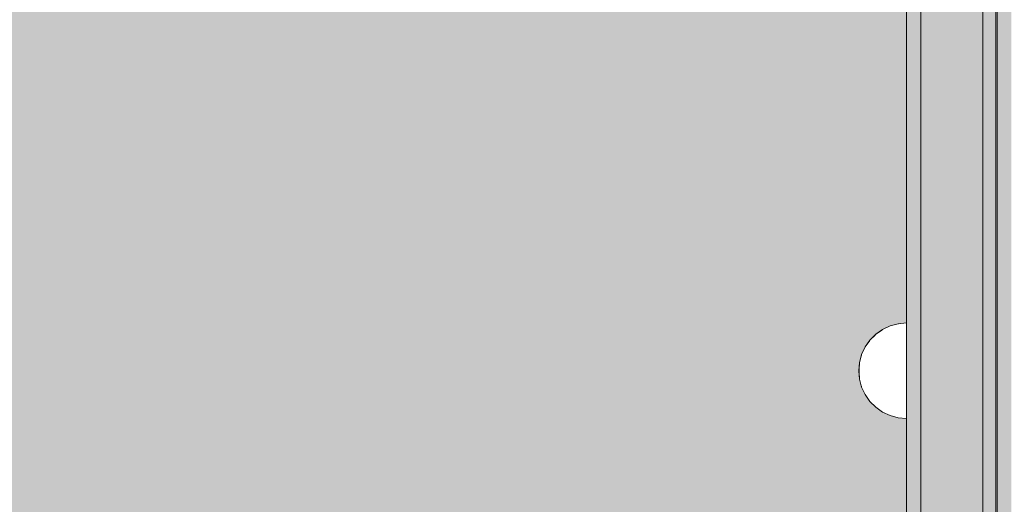
# Model space of a CAD drawing. Units: millimetres. Extents: x 71389 to 85445, y -5077 to 12415.
# Drawn here: x 77329 to 77535, y 4373 to 4474 of the extents above; entities that cross this region are included whole.
import ezdxf

# ---------------------------------------------------------------- set-up
doc = ezdxf.new("R2010")
doc.units = ezdxf.units.MM
doc.header["$MEASUREMENT"] = 0
doc.set_wipeout_variables(frame=1)
doc.linetypes.add('Wipeout_Contour', pattern=[1000, 0, -1000])
doc.layers.add('0_Pen_No__123', color=3, linetype='Continuous', lineweight=5)
doc.layers.add('0_Pen_No__129', color=9, linetype='Continuous', lineweight=5)
for name, color, linetype, lineweight, true_color in [('0_Pen_No__2', 7, 'Continuous', 5, 0x747474), ('0_Pen_No__4', 7, 'Continuous', 5, 0x783c00), ('0_Pen_No__51', 7, 'Continuous', 5, 0x005200), ('0_Pen_No__92', 7, 'Continuous', 5, 0xeeeeee)]:
    doc.layers.add(name, color=color, linetype=linetype, lineweight=lineweight, true_color=true_color)

# ---------------------------------------------------------------- blocks, each defined once
blk = doc.blocks.new('00SL120_nerza')
at = {"layer": '0_Pen_No__129', "linetype": 'Continuous'}
blk.add_hatch(color=256, dxfattribs=at).paths.add_polyline_path([(935.69, 0), (935.69, 534), (-935.69, 534), (-935.69, 0)])
for p, q in [((735.83, 0), (784.54, 0)), ((784.54, 0), (836.44, 0)), ((836.44, 0), (889.97, 0))]:
    blk.add_line(p, q, dxfattribs=at)
blk = doc.blocks.new('00SL120_sans')
at = {"layer": '0_Pen_No__92', "linetype": 'Continuous'}
blk.add_hatch(color=256, dxfattribs=at).paths.add_polyline_path([(957.91, 0), (957.91, 13), (-957.91, 13), (-957.91, 0)])
for p, q in [((718.54, 13), (779.17, 13)), ((779.17, 13), (840.84, 13)), ((718.54, 0), (779.17, 0)), ((779.17, 0), (840.84, 0))]:
    blk.add_line(p, q, dxfattribs=at)
blk = doc.blocks.new('00SL120_sans_2')
at = {"layer": '0_Pen_No__51', "linetype": 'Continuous'}
blk.add_hatch(color=256, dxfattribs=at).paths.add_polyline_path([(957.91, 0), (957.91, 3), (-957.91, 3), (-957.91, 0)])
for p, q in [((718.54, 3), (779.17, 3)), ((779.17, 3), (840.84, 3)), ((718.54, 0), (779.17, 0)), ((779.17, 0), (840.84, 0))]:
    blk.add_line(p, q, dxfattribs=at)
blk = doc.blocks.new('00SL120_sans2dek')
at = {"layer": '0_Pen_No__2', "linetype": 'Continuous'}
for p, q in [((117.09, 3), (149.97, 3)), ((149.97, 3), (215.25, 3)), ((215.25, 3), (278.51, 3)), ((117.09, 0), (149.97, 0)), ((149.97, 0), (215.25, 0)), ((215.25, 0), (278.51, 0))]:
    blk.add_line(p, q, dxfattribs=at)
blk = doc.blocks.new('Semisphere 12')
at = {"color": 254, "linetype": 'Wipeout_Contour', "lineweight": 0, "ltscale": 30.223318}
blk.add_wipeout([(-9.85, 0), (-10, 0), (-9.85, -0.3)], dxfattribs=at)
at = {"color": 254, "linetype": 'Wipeout_Contour', "lineweight": 0, "ltscale": 30.222232}
blk.add_wipeout([(-9.85, 0.3), (-10, 0), (-9.85, 0)], dxfattribs=at)
at = {"color": 254, "linetype": 'Wipeout_Contour', "lineweight": 0, "ltscale": 30.227626}
blk.add_wipeout([(-9.85, 0.59), (-10, 0), (-9.85, 0.3)], dxfattribs=at)
at = {"color": 254, "linetype": 'Wipeout_Contour', "lineweight": 0, "ltscale": 30.262677}
blk.add_wipeout([(-9.85, 0.87), (-10, 0), (-9.85, 0.59)], dxfattribs=at)
at = {"color": 254, "linetype": 'Wipeout_Contour', "lineweight": 0, "ltscale": 30.310181}
blk.add_wipeout([(-9.85, 1.12), (-10, 0), (-9.85, 0.87)], dxfattribs=at)
at = {"color": 254, "linetype": 'Wipeout_Contour', "lineweight": 0, "ltscale": 30.363874}
blk.add_wipeout([(-9.85, 1.33), (-10, 0), (-9.85, 1.12)], dxfattribs=at)
at = {"color": 254, "linetype": 'Wipeout_Contour', "lineweight": 0, "ltscale": 30.417544}
blk.add_wipeout([(-9.85, 1.5), (-10, 0), (-9.85, 1.33)], dxfattribs=at)
at = {"color": 254, "linetype": 'Wipeout_Contour', "lineweight": 0, "ltscale": 30.465107}
blk.add_wipeout([(-9.85, 1.63), (-10, 0), (-9.85, 1.5)], dxfattribs=at)
at = {"color": 254, "linetype": 'Wipeout_Contour', "lineweight": 0, "ltscale": 30.501267}
blk.add_wipeout([(-9.85, 1.71), (-10, 0), (-9.85, 1.63)], dxfattribs=at)
at = {"color": 254, "linetype": 'Wipeout_Contour', "lineweight": 0, "ltscale": 30.522143}
blk.add_wipeout([(-9.85, 1.74), (-10, 0), (-9.85, 1.71)], dxfattribs=at)
at = {"color": 254, "linetype": 'Wipeout_Contour', "lineweight": 0, "ltscale": 30.521774}
blk.add_wipeout([(-9.85, -1.71), (-10, 0), (-9.85, -1.74)], dxfattribs=at)
at = {"color": 254, "linetype": 'Wipeout_Contour', "lineweight": 0, "ltscale": 30.500221}
blk.add_wipeout([(-9.85, -1.63), (-10, 0), (-9.85, -1.71)], dxfattribs=at)
at = {"color": 254, "linetype": 'Wipeout_Contour', "lineweight": 0, "ltscale": 30.463554}
blk.add_wipeout([(-9.85, -1.5), (-10, 0), (-9.85, -1.63)], dxfattribs=at)
at = {"color": 254, "linetype": 'Wipeout_Contour', "lineweight": 0, "ltscale": 30.41574}
blk.add_wipeout([(-9.85, -1.33), (-10, 0), (-9.85, -1.5)], dxfattribs=at)
at = {"color": 254, "linetype": 'Wipeout_Contour', "lineweight": 0, "ltscale": 30.36212}
blk.add_wipeout([(-9.85, -1.12), (-10, 0), (-9.85, -1.33)], dxfattribs=at)
at = {"color": 254, "linetype": 'Wipeout_Contour', "lineweight": 0, "ltscale": 30.308781}
blk.add_wipeout([(-9.85, -0.87), (-10, 0), (-9.85, -1.12)], dxfattribs=at)
at = {"color": 254, "linetype": 'Wipeout_Contour', "lineweight": 0, "ltscale": 30.26189}
blk.add_wipeout([(-9.85, -0.59), (-10, 0), (-9.85, -0.87)], dxfattribs=at)
at = {"color": 254, "linetype": 'Wipeout_Contour', "lineweight": 0, "ltscale": 30.227634}
blk.add_wipeout([(-9.85, -0.3), (-10, 0), (-9.85, -0.59)], dxfattribs=at)
at = {"color": 254, "linetype": 'Wipeout_Contour', "lineweight": 0, "ltscale": 39.996807}
blk.add_wipeout([(-9.4, -3.37), (-9.85, -1.71), (-9.85, -1.74), (-9.4, -3.42)], dxfattribs=at)
at = {"color": 254, "linetype": 'Wipeout_Contour', "lineweight": 0, "ltscale": 38.535491}
blk.add_wipeout([(-9.4, 0), (-9.85, 0), (-9.85, -0.3), (-9.4, -0.59)], dxfattribs=at)
at = {"color": 254, "linetype": 'Wipeout_Contour', "lineweight": 0, "ltscale": 39.898981}
blk.add_wipeout([(-9.4, -3.21), (-9.85, -1.63), (-9.85, -1.71), (-9.4, -3.37)], dxfattribs=at)
at = {"color": 254, "linetype": 'Wipeout_Contour', "lineweight": 0, "ltscale": 38.537127}
blk.add_wipeout([(-9.85, 0.3), (-9.85, 0), (-9.4, 0), (-9.4, 0.59)], dxfattribs=at)
at = {"color": 254, "linetype": 'Wipeout_Contour', "lineweight": 0, "ltscale": 39.726733}
blk.add_wipeout([(-9.4, -2.96), (-9.85, -1.5), (-9.85, -1.63), (-9.4, -3.21)], dxfattribs=at)
at = {"color": 254, "linetype": 'Wipeout_Contour', "lineweight": 0, "ltscale": 38.608428}
blk.add_wipeout([(-9.85, 0.59), (-9.85, 0.3), (-9.4, 0.59), (-9.4, 1.17)], dxfattribs=at)
at = {"color": 254, "linetype": 'Wipeout_Contour', "lineweight": 0, "ltscale": 39.498863}
blk.add_wipeout([(-9.4, -2.62), (-9.85, -1.33), (-9.85, -1.5), (-9.4, -2.96)], dxfattribs=at)
at = {"color": 254, "linetype": 'Wipeout_Contour', "lineweight": 0, "ltscale": 38.773414}
blk.add_wipeout([(-9.85, 0.87), (-9.85, 0.59), (-9.4, 1.17), (-9.4, 1.71)], dxfattribs=at)
at = {"color": 254, "linetype": 'Wipeout_Contour', "lineweight": 0, "ltscale": 39.241345}
blk.add_wipeout([(-9.85, -1.12), (-9.85, -1.33), (-9.4, -2.62), (-9.4, -2.2)], dxfattribs=at)
at = {"color": 254, "linetype": 'Wipeout_Contour', "lineweight": 0, "ltscale": 38.999843}
blk.add_wipeout([(-9.85, 1.12), (-9.85, 0.87), (-9.4, 1.71), (-9.4, 2.2)], dxfattribs=at)
at = {"color": 254, "linetype": 'Wipeout_Contour', "lineweight": 0, "ltscale": 38.984694}
blk.add_wipeout([(-9.85, -0.87), (-9.85, -1.12), (-9.4, -2.2), (-9.4, -1.71)], dxfattribs=at)
at = {"color": 254, "linetype": 'Wipeout_Contour', "lineweight": 0, "ltscale": 39.945744}
blk.add_wipeout([(-8.66, -4.92), (-9.4, -3.37), (-9.4, -3.42), (-8.66, -5)], dxfattribs=at)
at = {"color": 254, "linetype": 'Wipeout_Contour', "lineweight": 0, "ltscale": 39.257089}
blk.add_wipeout([(-9.85, 1.33), (-9.85, 1.12), (-9.4, 2.2), (-9.4, 2.62)], dxfattribs=at)
at = {"color": 254, "linetype": 'Wipeout_Contour', "lineweight": 0, "ltscale": 38.760798}
blk.add_wipeout([(-9.4, -1.17), (-9.85, -0.59), (-9.85, -0.87), (-9.4, -1.71)], dxfattribs=at)
at = {"color": 254, "linetype": 'Wipeout_Contour', "lineweight": 0, "ltscale": 39.710457}
blk.add_wipeout([(-8.66, -4.7), (-9.4, -3.21), (-9.4, -3.37), (-8.66, -4.92)], dxfattribs=at)
at = {"color": 254, "linetype": 'Wipeout_Contour', "lineweight": 0, "ltscale": 39.513346}
blk.add_wipeout([(-9.4, 2.96), (-9.85, 1.5), (-9.85, 1.33), (-9.4, 2.62)], dxfattribs=at)
at = {"color": 254, "linetype": 'Wipeout_Contour', "lineweight": 0, "ltscale": 38.600235}
blk.add_wipeout([(-9.85, -0.3), (-9.85, -0.59), (-9.4, -1.17), (-9.4, -0.59)], dxfattribs=at)
at = {"color": 254, "linetype": 'Wipeout_Contour', "lineweight": 0, "ltscale": 39.285755}
blk.add_wipeout([(-9.4, -2.96), (-9.4, -3.21), (-8.66, -4.7), (-8.66, -4.33)], dxfattribs=at)
at = {"color": 254, "linetype": 'Wipeout_Contour', "lineweight": 0, "ltscale": 39.738348}
blk.add_wipeout([(-9.4, 3.21), (-9.85, 1.63), (-9.85, 1.5), (-9.4, 2.96)], dxfattribs=at)
at = {"color": 254, "linetype": 'Wipeout_Contour', "lineweight": 0, "ltscale": 36.199238}
blk.add_wipeout([(-8.66, 0), (-9.4, 0), (-9.4, -0.59), (-8.66, -0.87)], dxfattribs=at)
at = {"color": 254, "linetype": 'Wipeout_Contour', "lineweight": 0, "ltscale": 38.715649}
blk.add_wipeout([(-9.4, -2.96), (-8.66, -4.33), (-8.66, -3.83), (-9.4, -2.62)], dxfattribs=at)
at = {"color": 254, "linetype": 'Wipeout_Contour', "lineweight": 0, "ltscale": 39.906491}
blk.add_wipeout([(-9.4, 3.37), (-9.85, 1.71), (-9.85, 1.63), (-9.4, 3.21)], dxfattribs=at)
at = {"color": 254, "linetype": 'Wipeout_Contour', "lineweight": 0, "ltscale": 38.06299}
blk.add_wipeout([(-8.66, -3.21), (-9.4, -2.2), (-9.4, -2.62), (-8.66, -3.83)], dxfattribs=at)
at = {"color": 254, "linetype": 'Wipeout_Contour', "lineweight": 0, "ltscale": 39.887606}
blk.add_wipeout([(-7.66, -6.33), (-8.66, -4.92), (-8.66, -5), (-7.66, -6.43)], dxfattribs=at)
at = {"color": 254, "linetype": 'Wipeout_Contour', "lineweight": 0, "ltscale": 39.999414}
blk.add_wipeout([(-9.4, 3.42), (-9.85, 1.74), (-9.85, 1.71), (-9.4, 3.37)], dxfattribs=at)
at = {"color": 254, "linetype": 'Wipeout_Contour', "lineweight": 0, "ltscale": 37.404428}
blk.add_wipeout([(-8.66, -2.5), (-9.4, -1.71), (-9.4, -2.2), (-8.66, -3.21)], dxfattribs=at)
at = {"color": 254, "linetype": 'Wipeout_Contour', "lineweight": 0, "ltscale": 39.468695}
blk.add_wipeout([(-7.66, -6.04), (-8.66, -4.7), (-8.66, -4.92), (-7.66, -6.33)], dxfattribs=at)
at = {"color": 254, "linetype": 'Wipeout_Contour', "lineweight": 0, "ltscale": 36.208681}
blk.add_wipeout([(-8.66, 0.87), (-9.4, 0.59), (-9.4, 0), (-8.66, 0)], dxfattribs=at)
at = {"color": 254, "linetype": 'Wipeout_Contour', "lineweight": 0, "ltscale": 36.822946}
blk.add_wipeout([(-8.66, -1.71), (-9.4, -1.17), (-9.4, -1.71), (-8.66, -2.5)], dxfattribs=at)
at = {"color": 254, "linetype": 'Wipeout_Contour', "lineweight": 0, "ltscale": 38.69928}
blk.add_wipeout([(-8.66, -4.7), (-7.66, -6.04), (-7.66, -5.57), (-8.66, -4.33)], dxfattribs=at)
at = {"color": 254, "linetype": 'Wipeout_Contour', "lineweight": 0, "ltscale": 36.427528}
blk.add_wipeout([(-8.66, 1.71), (-9.4, 1.17), (-9.4, 0.59), (-8.66, 0.87)], dxfattribs=at)
at = {"color": 254, "linetype": 'Wipeout_Contour', "lineweight": 0, "ltscale": 36.398384}
blk.add_wipeout([(-8.66, -0.87), (-9.4, -0.59), (-9.4, -1.17), (-8.66, -1.71)], dxfattribs=at)
at = {"color": 254, "linetype": 'Wipeout_Contour', "lineweight": 0, "ltscale": 37.651071}
blk.add_wipeout([(-7.66, -4.92), (-8.66, -3.83), (-8.66, -4.33), (-7.66, -5.57)], dxfattribs=at)
at = {"layer": '0_Pen_No__4', "linetype": 'Continuous'}
blk.add_line((-10, 0), (-9.85, -1.74), dxfattribs=at)
at = {"color": 254, "linetype": 'Wipeout_Contour', "lineweight": 0, "ltscale": 36.8648}
blk.add_wipeout([(-8.66, 2.5), (-9.4, 1.71), (-9.4, 1.17), (-8.66, 1.71)], dxfattribs=at)
at = {"color": 254, "linetype": 'Wipeout_Contour', "lineweight": 0, "ltscale": 32.788414}
blk.add_wipeout([(-8.66, 0), (-8.66, -0.87), (-7.66, -1.12), (-7.66, 0)], dxfattribs=at)
at = {"color": 254, "linetype": 'Wipeout_Contour', "lineweight": 0, "ltscale": 36.431105}
blk.add_wipeout([(-7.66, -4.13), (-8.66, -3.21), (-8.66, -3.83), (-7.66, -4.92)], dxfattribs=at)
at = {"color": 254, "linetype": 'Wipeout_Contour', "lineweight": 0, "ltscale": 39.82943}
blk.add_wipeout([(-7.66, -6.43), (-6.43, -7.66), (-6.43, -7.54), (-7.66, -6.33)], dxfattribs=at)
at = {"color": 254, "linetype": 'Wipeout_Contour', "lineweight": 0, "ltscale": 37.452169}
blk.add_wipeout([(-8.66, 3.21), (-9.4, 2.2), (-9.4, 1.71), (-8.66, 2.5)], dxfattribs=at)
at = {"color": 254, "linetype": 'Wipeout_Contour', "lineweight": 0, "ltscale": 35.177319}
blk.add_wipeout([(-7.66, -3.21), (-8.66, -2.5), (-8.66, -3.21), (-7.66, -4.13)], dxfattribs=at)
at = {"color": 254, "linetype": 'Wipeout_Contour', "lineweight": 0, "ltscale": 39.202303}
blk.add_wipeout([(-7.66, -6.04), (-7.66, -6.33), (-6.43, -7.54), (-6.43, -7.2)], dxfattribs=at)
at = {"color": 254, "linetype": 'Wipeout_Contour', "lineweight": 0, "ltscale": 38.11039}
blk.add_wipeout([(-8.66, 3.83), (-9.4, 2.62), (-9.4, 2.2), (-8.66, 3.21)], dxfattribs=at)
at = {"color": 254, "linetype": 'Wipeout_Contour', "lineweight": 0, "ltscale": 32.813081}
blk.add_wipeout([(-8.66, 0.87), (-8.66, 0), (-7.66, 0), (-7.66, 1.12)], dxfattribs=at)
at = {"color": 254, "linetype": 'Wipeout_Contour', "lineweight": 0, "ltscale": 34.048695}
blk.add_wipeout([(-8.66, -2.5), (-7.66, -3.21), (-7.66, -2.2), (-8.66, -1.71)], dxfattribs=at)
at = {"color": 254, "linetype": 'Wipeout_Contour', "lineweight": 0, "ltscale": 38.033095}
blk.add_wipeout([(-7.66, -6.04), (-6.43, -7.2), (-6.43, -6.63), (-7.66, -5.57)], dxfattribs=at)
at = {"color": 254, "linetype": 'Wipeout_Contour', "lineweight": 0, "ltscale": 38.757601}
blk.add_wipeout([(-9.4, 2.96), (-9.4, 2.62), (-8.66, 3.83), (-8.66, 4.33)], dxfattribs=at)
at = {"color": 254, "linetype": 'Wipeout_Contour', "lineweight": 0, "ltscale": 33.206735}
blk.add_wipeout([(-7.66, -1.12), (-8.66, -0.87), (-8.66, -1.71), (-7.66, -2.2)], dxfattribs=at)
at = {"color": 254, "linetype": 'Wipeout_Contour', "lineweight": 0, "ltscale": 36.414344}
blk.add_wipeout([(-7.66, -5.57), (-6.43, -6.63), (-6.43, -5.87), (-7.66, -4.92)], dxfattribs=at)
at = {"layer": '0_Pen_No__4', "linetype": 'Continuous'}
for p, q in [((-10, 0), (-9.85, 1.74)), ((-9.85, -1.74), (-9.4, -3.42))]:
    blk.add_line(p, q, dxfattribs=at)
at = {"color": 254, "linetype": 'Wipeout_Contour', "lineweight": 0, "ltscale": 39.318452}
blk.add_wipeout([(-9.4, 3.21), (-9.4, 2.96), (-8.66, 4.33), (-8.66, 4.7)], dxfattribs=at)
at = {"color": 254, "linetype": 'Wipeout_Contour', "lineweight": 0, "ltscale": 34.491571}
blk.add_wipeout([(-7.66, -4.13), (-7.66, -4.92), (-6.43, -5.87), (-6.43, -4.92)], dxfattribs=at)
at = {"color": 254, "linetype": 'Wipeout_Contour', "lineweight": 0, "ltscale": 39.778543}
blk.add_wipeout([(-5, -8.53), (-6.43, -7.54), (-6.43, -7.66), (-5, -8.66)], dxfattribs=at)
at = {"color": 254, "linetype": 'Wipeout_Contour', "lineweight": 0, "ltscale": 39.731269}
blk.add_wipeout([(-8.66, 4.92), (-9.4, 3.37), (-9.4, 3.21), (-8.66, 4.7)], dxfattribs=at)
at = {"color": 254, "linetype": 'Wipeout_Contour', "lineweight": 0, "ltscale": 32.465674}
blk.add_wipeout([(-6.43, -3.83), (-7.66, -3.21), (-7.66, -4.13), (-6.43, -4.92)], dxfattribs=at)
at = {"color": 254, "linetype": 'Wipeout_Contour', "lineweight": 0, "ltscale": 38.944423}
blk.add_wipeout([(-6.43, -7.54), (-5, -8.53), (-5, -8.14), (-6.43, -7.2)], dxfattribs=at)
at = {"layer": '0_Pen_No__4', "linetype": 'Continuous'}
blk.add_line((-8.66, -5), (-7.66, -6.43), dxfattribs=at)
at = {"color": 254, "linetype": 'Wipeout_Contour', "lineweight": 0, "ltscale": 39.952963}
blk.add_wipeout([(-8.66, 5), (-9.4, 3.42), (-9.4, 3.37), (-8.66, 4.92)], dxfattribs=at)
at = {"color": 254, "linetype": 'Wipeout_Contour', "lineweight": 0, "ltscale": 33.27588}
blk.add_wipeout([(-8.66, 1.71), (-8.66, 0.87), (-7.66, 1.12), (-7.66, 2.2)], dxfattribs=at)
at = {"color": 254, "linetype": 'Wipeout_Contour', "lineweight": 0, "ltscale": 37.367592}
blk.add_wipeout([(-5, -7.5), (-6.43, -6.63), (-6.43, -7.2), (-5, -8.14)], dxfattribs=at)
at = {"color": 254, "linetype": 'Wipeout_Contour', "lineweight": 0, "ltscale": 34.14378}
blk.add_wipeout([(-8.66, 2.5), (-8.66, 1.71), (-7.66, 2.2), (-7.66, 3.21)], dxfattribs=at)
at = {"color": 254, "linetype": 'Wipeout_Contour', "lineweight": 0, "ltscale": 28.413796}
blk.add_wipeout([(-7.66, -1.12), (-6.43, -1.33), (-6.43, 0), (-7.66, 0)], dxfattribs=at)
at = {"color": 254, "linetype": 'Wipeout_Contour', "lineweight": 0, "ltscale": 35.147709}
blk.add_wipeout([(-5, -6.63), (-6.43, -5.87), (-6.43, -6.63), (-5, -7.5)], dxfattribs=at)
at = {"color": 254, "linetype": 'Wipeout_Contour', "lineweight": 0, "ltscale": 35.280535}
blk.add_wipeout([(-7.66, 4.13), (-8.66, 3.21), (-8.66, 2.5), (-7.66, 3.21)], dxfattribs=at)
at = {"color": 254, "linetype": 'Wipeout_Contour', "lineweight": 0, "ltscale": 28.466996}
blk.add_wipeout([(-7.66, 0), (-6.43, 0), (-6.43, 1.33), (-7.66, 1.12)], dxfattribs=at)
at = {"color": 254, "linetype": 'Wipeout_Contour', "lineweight": 0, "ltscale": 30.590718}
blk.add_wipeout([(-7.66, -3.21), (-6.43, -3.83), (-6.43, -2.62), (-7.66, -2.2)], dxfattribs=at)
at = {"color": 254, "linetype": 'Wipeout_Contour', "lineweight": 0, "ltscale": 32.448564}
blk.add_wipeout([(-6.43, -4.92), (-6.43, -5.87), (-5, -6.63), (-5, -5.57)], dxfattribs=at)
at = {"color": 254, "linetype": 'Wipeout_Contour', "lineweight": 0, "ltscale": 39.741591}
blk.add_wipeout([(-3.42, -9.25), (-5, -8.53), (-5, -8.66), (-3.42, -9.4)], dxfattribs=at)
at = {"color": 254, "linetype": 'Wipeout_Contour', "lineweight": 0, "ltscale": 36.528615}
blk.add_wipeout([(-7.66, 4.92), (-8.66, 3.83), (-8.66, 3.21), (-7.66, 4.13)], dxfattribs=at)
at = {"color": 254, "linetype": 'Wipeout_Contour', "lineweight": 0, "ltscale": 29.152657}
blk.add_wipeout([(-7.66, -2.2), (-6.43, -2.62), (-6.43, -1.33), (-7.66, -1.12)], dxfattribs=at)
at = {"color": 254, "linetype": 'Wipeout_Contour', "lineweight": 0, "ltscale": 29.512939}
blk.add_wipeout([(-5, -4.33), (-6.43, -3.83), (-6.43, -4.92), (-5, -5.57)], dxfattribs=at)
at = {"color": 254, "linetype": 'Wipeout_Contour', "lineweight": 0, "ltscale": 38.728602}
blk.add_wipeout([(-5, -8.14), (-5, -8.53), (-3.42, -9.25), (-3.42, -8.83)], dxfattribs=at)
at = {"layer": '0_Pen_No__4', "linetype": 'Continuous'}
for p, q in [((-9.4, -3.42), (-8.66, -5)), ((-7.66, -6.43), (-6.43, -7.66))]:
    blk.add_line(p, q, dxfattribs=at)
at = {"color": 254, "linetype": 'Wipeout_Contour', "lineweight": 0, "ltscale": 37.733776}
blk.add_wipeout([(-7.66, 5.57), (-8.66, 4.33), (-8.66, 3.83), (-7.66, 4.92)], dxfattribs=at)
at = {"color": 254, "linetype": 'Wipeout_Contour', "lineweight": 0, "ltscale": 29.29324}
blk.add_wipeout([(-7.66, 1.12), (-6.43, 1.33), (-6.43, 2.62), (-7.66, 2.2)], dxfattribs=at)
at = {"color": 254, "linetype": 'Wipeout_Contour', "lineweight": 0, "ltscale": 23.224442}
blk.add_wipeout([(-5, 0), (-6.43, 0), (-6.43, -1.33), (-5, -1.5)], dxfattribs=at)
at = {"color": 254, "linetype": 'Wipeout_Contour', "lineweight": 0, "ltscale": 26.685546}
blk.add_wipeout([(-5, -2.96), (-6.43, -2.62), (-6.43, -3.83), (-5, -4.33)], dxfattribs=at)
at = {"color": 254, "linetype": 'Wipeout_Contour', "lineweight": 0, "ltscale": 36.789131}
blk.add_wipeout([(-3.42, -8.14), (-5, -7.5), (-5, -8.14), (-3.42, -8.83)], dxfattribs=at)
at = {"color": 254, "linetype": 'Wipeout_Contour', "lineweight": 0, "ltscale": 38.761814}
blk.add_wipeout([(-8.66, 4.7), (-8.66, 4.33), (-7.66, 5.57), (-7.66, 6.04)], dxfattribs=at)
at = {"color": 254, "linetype": 'Wipeout_Contour', "lineweight": 0, "ltscale": 24.424197}
blk.add_wipeout([(-5, -1.5), (-6.43, -1.33), (-6.43, -2.62), (-5, -2.96)], dxfattribs=at)
at = {"color": 254, "linetype": 'Wipeout_Contour', "lineweight": 0, "ltscale": 34.015485}
blk.add_wipeout([(-5, -7.5), (-3.42, -8.14), (-3.42, -7.2), (-5, -6.63)], dxfattribs=at)
at = {"color": 254, "linetype": 'Wipeout_Contour', "lineweight": 0, "ltscale": 39.723863}
blk.add_wipeout([(-1.74, -9.7), (-3.42, -9.25), (-3.42, -9.4), (-1.74, -9.85)], dxfattribs=at)
at = {"layer": '0_Pen_No__4', "linetype": 'Continuous'}
blk.add_line((-9.85, 1.74), (-9.4, 3.42), dxfattribs=at)
at = {"color": 254, "linetype": 'Wipeout_Contour', "lineweight": 0, "ltscale": 39.507915}
blk.add_wipeout([(-7.66, 6.33), (-8.66, 4.92), (-8.66, 4.7), (-7.66, 6.04)], dxfattribs=at)
at = {"color": 254, "linetype": 'Wipeout_Contour', "lineweight": 0, "ltscale": 30.562517}
blk.add_wipeout([(-3.42, -6.04), (-5, -5.57), (-5, -6.63), (-3.42, -7.2)], dxfattribs=at)
at = {"color": 254, "linetype": 'Wipeout_Contour', "lineweight": 0, "ltscale": 38.584515}
blk.add_wipeout([(-3.42, -8.83), (-3.42, -9.25), (-1.74, -9.7), (-1.74, -9.25)], dxfattribs=at)
at = {"layer": '0_Pen_No__4', "linetype": 'Continuous'}
blk.add_line((-6.43, -7.66), (-5, -8.66), dxfattribs=at)
at = {"color": 254, "linetype": 'Wipeout_Contour', "lineweight": 0, "ltscale": 39.901258}
blk.add_wipeout([(-7.66, 6.43), (-8.66, 5), (-8.66, 4.92), (-7.66, 6.33)], dxfattribs=at)
at = {"color": 254, "linetype": 'Wipeout_Contour', "lineweight": 0, "ltscale": 30.772107}
blk.add_wipeout([(-7.66, 2.2), (-6.43, 2.62), (-6.43, 3.83), (-7.66, 3.21)], dxfattribs=at)
at = {"color": 254, "linetype": 'Wipeout_Contour', "lineweight": 0, "ltscale": 26.668421}
blk.add_wipeout([(-3.42, -4.7), (-5, -4.33), (-5, -5.57), (-3.42, -6.04)], dxfattribs=at)
at = {"color": 254, "linetype": 'Wipeout_Contour', "lineweight": 0, "ltscale": 36.37782}
blk.add_wipeout([(-1.74, -8.53), (-3.42, -8.14), (-3.42, -8.83), (-1.74, -9.25)], dxfattribs=at)
at = {"color": 254, "linetype": 'Wipeout_Contour', "lineweight": 0, "ltscale": 32.648679}
blk.add_wipeout([(-7.66, 3.21), (-6.43, 3.83), (-6.43, 4.92), (-7.66, 4.13)], dxfattribs=at)
at = {"color": 254, "linetype": 'Wipeout_Contour', "lineweight": 0, "ltscale": 23.334473}
blk.add_wipeout([(-5, 1.5), (-6.43, 1.33), (-6.43, 0), (-5, 0)], dxfattribs=at)
at = {"color": 254, "linetype": 'Wipeout_Contour', "lineweight": 0, "ltscale": 22.708298}
blk.add_wipeout([(-3.42, -3.21), (-5, -2.96), (-5, -4.33), (-3.42, -4.7)], dxfattribs=at)
at = {"color": 254, "linetype": 'Wipeout_Contour', "lineweight": 0, "ltscale": 33.182373}
blk.add_wipeout([(-3.42, -8.14), (-1.74, -8.53), (-1.74, -7.54), (-3.42, -7.2)], dxfattribs=at)
at = {"color": 254, "linetype": 'Wipeout_Contour', "lineweight": 0, "ltscale": 39.730279}
blk.add_wipeout([(0, -9.85), (-1.74, -9.7), (-1.74, -9.85), (0, -10)], dxfattribs=at)
at = {"layer": '0_Pen_No__4', "linetype": 'Continuous'}
blk.add_line((-5, -8.66), (-3.42, -9.4), dxfattribs=at)
at = {"color": 254, "linetype": 'Wipeout_Contour', "lineweight": 0, "ltscale": 34.653145}
blk.add_wipeout([(-7.66, 4.13), (-6.43, 4.92), (-6.43, 5.87), (-7.66, 4.92)], dxfattribs=at)
at = {"color": 254, "linetype": 'Wipeout_Contour', "lineweight": 0, "ltscale": 24.692455}
blk.add_wipeout([(-5, 2.96), (-6.43, 2.62), (-6.43, 1.33), (-5, 1.5)], dxfattribs=at)
at = {"color": 254, "linetype": 'Wipeout_Contour', "lineweight": 0, "ltscale": 17.416368}
blk.add_wipeout([(-3.42, 0), (-5, 0), (-5, -1.5), (-3.42, -1.63)], dxfattribs=at)
at = {"color": 254, "linetype": 'Wipeout_Contour', "lineweight": 0, "ltscale": 29.126952}
blk.add_wipeout([(-1.74, -6.33), (-3.42, -6.04), (-3.42, -7.2), (-1.74, -7.54)], dxfattribs=at)
at = {"color": 254, "linetype": 'Wipeout_Contour', "lineweight": 0, "ltscale": 38.535616}
blk.add_wipeout([(-1.74, -9.7), (0, -9.85), (0, -9.4), (-1.74, -9.25)], dxfattribs=at)
at = {"color": 254, "linetype": 'Wipeout_Contour', "lineweight": 0, "ltscale": 36.544316}
blk.add_wipeout([(-7.66, 4.92), (-6.43, 5.87), (-6.43, 6.63), (-7.66, 5.57)], dxfattribs=at)
at = {"color": 254, "linetype": 'Wipeout_Contour', "lineweight": 0, "ltscale": 19.309563}
blk.add_wipeout([(-3.42, -1.63), (-5, -1.5), (-5, -2.96), (-3.42, -3.21)], dxfattribs=at)
at = {"color": 254, "linetype": 'Wipeout_Contour', "lineweight": 0, "ltscale": 24.40066}
blk.add_wipeout([(-1.74, -4.92), (-3.42, -4.7), (-3.42, -6.04), (-1.74, -6.33)], dxfattribs=at)
at = {"color": 254, "linetype": 'Wipeout_Contour', "lineweight": 0, "ltscale": 36.195184}
blk.add_wipeout([(0, -8.66), (-1.74, -8.53), (-1.74, -9.25), (0, -9.4)], dxfattribs=at)
at = {"layer": '0_Pen_No__4', "linetype": 'Continuous'}
for p, q in [((-1.74, -9.85), (0, -10)), ((0, -10), (0, -9.85))]:
    blk.add_line(p, q, dxfattribs=at)
at = {"color": 254, "linetype": 'Wipeout_Contour', "lineweight": 0, "ltscale": 38.128066}
blk.add_wipeout([(-7.66, 5.57), (-6.43, 6.63), (-6.43, 7.2), (-7.66, 6.04)], dxfattribs=at)
at = {"color": 254, "linetype": 'Wipeout_Contour', "lineweight": 0, "ltscale": 26.994901}
blk.add_wipeout([(-5, 4.33), (-6.43, 3.83), (-6.43, 2.62), (-5, 2.96)], dxfattribs=at)
at = {"color": 254, "linetype": 'Wipeout_Contour', "lineweight": 0, "ltscale": 19.293756}
blk.add_wipeout([(-1.74, -3.37), (-3.42, -3.21), (-3.42, -4.7), (-1.74, -4.92)], dxfattribs=at)
at = {"color": 254, "linetype": 'Wipeout_Contour', "lineweight": 0, "ltscale": 32.781127}
blk.add_wipeout([(-1.74, -7.54), (-1.74, -8.53), (0, -8.66), (0, -7.66)], dxfattribs=at)
at = {"layer": '0_Pen_No__4', "linetype": 'Continuous'}
for p, q in [((-9.4, 3.42), (-8.66, 5)), ((-3.42, -9.4), (-1.74, -9.85)), ((0, -9.85), (0, -9.4))]:
    blk.add_line(p, q, dxfattribs=at)
at = {"color": 254, "linetype": 'Wipeout_Contour', "lineweight": 0, "ltscale": 39.261082}
blk.add_wipeout([(-6.43, 7.54), (-7.66, 6.33), (-7.66, 6.04), (-6.43, 7.2)], dxfattribs=at)
at = {"color": 254, "linetype": 'Wipeout_Contour', "lineweight": 0, "ltscale": 17.655103}
blk.add_wipeout([(-3.42, 1.63), (-5, 1.5), (-5, 0), (-3.42, 0)], dxfattribs=at)
at = {"color": 254, "linetype": 'Wipeout_Contour', "lineweight": 0, "ltscale": 28.404392}
blk.add_wipeout([(0, -6.43), (-1.74, -6.33), (-1.74, -7.54), (0, -7.66)], dxfattribs=at)
at = {"layer": '0_Pen_No__4', "linetype": 'Continuous'}
for p, q in [((0, -8.66), (0, -7.66)), ((0, -9.4), (0, -8.66))]:
    blk.add_line(p, q, dxfattribs=at)
at = {"color": 254, "linetype": 'Wipeout_Contour', "lineweight": 0, "ltscale": 39.850096}
blk.add_wipeout([(-7.66, 6.33), (-6.43, 7.54), (-6.43, 7.66), (-7.66, 6.43)], dxfattribs=at)
at = {"color": 254, "linetype": 'Wipeout_Contour', "lineweight": 0, "ltscale": 11.29426}
blk.add_wipeout([(-1.74, 0), (-3.42, 0), (-3.42, -1.63), (-1.74, -1.71)], dxfattribs=at)
at = {"color": 254, "linetype": 'Wipeout_Contour', "lineweight": 0, "ltscale": 23.213906}
blk.add_wipeout([(0, -5), (-1.74, -4.92), (-1.74, -6.33), (0, -6.43)], dxfattribs=at)
at = {"layer": '0_Pen_No__4', "linetype": 'Continuous'}
for p, q in [((-8.66, 5), (-7.66, 6.43)), ((0, -7.66), (0, -6.43))]:
    blk.add_line(p, q, dxfattribs=at)
at = {"color": 254, "linetype": 'Wipeout_Contour', "lineweight": 0, "ltscale": 29.791922}
blk.add_wipeout([(-5, 5.57), (-6.43, 4.92), (-6.43, 3.83), (-5, 4.33)], dxfattribs=at)
at = {"color": 254, "linetype": 'Wipeout_Contour', "lineweight": 0, "ltscale": 14.36687}
blk.add_wipeout([(-1.74, -1.71), (-3.42, -1.63), (-3.42, -3.21), (-1.74, -3.37)], dxfattribs=at)
at = {"color": 254, "linetype": 'Wipeout_Contour', "lineweight": 0, "ltscale": 32.673771}
blk.add_wipeout([(-6.43, 5.87), (-6.43, 4.92), (-5, 5.57), (-5, 6.63)], dxfattribs=at)
at = {"color": 254, "linetype": 'Wipeout_Contour', "lineweight": 0, "ltscale": 19.806141}
blk.add_wipeout([(-3.42, 3.21), (-5, 2.96), (-5, 1.5), (-3.42, 1.63)], dxfattribs=at)
at = {"color": 254, "linetype": 'Wipeout_Contour', "lineweight": 0, "ltscale": 17.40581}
blk.add_wipeout([(0, -3.42), (-1.74, -3.37), (-1.74, -4.92), (0, -5)], dxfattribs=at)
at = {"layer": '0_Pen_No__4', "linetype": 'Continuous'}
blk.add_line((0, -6.43), (0, -5), dxfattribs=at)
at = {"color": 254, "linetype": 'Wipeout_Contour', "lineweight": 0, "ltscale": 35.318086}
blk.add_wipeout([(-5, 7.5), (-6.43, 6.63), (-6.43, 5.87), (-5, 6.63)], dxfattribs=at)
at = {"color": 254, "linetype": 'Wipeout_Contour', "lineweight": 0, "ltscale": 23.174553}
blk.add_wipeout([(-3.42, 4.7), (-5, 4.33), (-5, 2.96), (-3.42, 3.21)], dxfattribs=at)
at = {"color": 254, "linetype": 'Wipeout_Contour', "lineweight": 0, "ltscale": 11.868092}
blk.add_wipeout([(-1.74, 1.71), (-3.42, 1.63), (-3.42, 0), (-1.74, 0)], dxfattribs=at)
at = {"color": 254, "linetype": 'Wipeout_Contour', "lineweight": 0, "ltscale": 37.487942}
blk.add_wipeout([(-5, 8.14), (-6.43, 7.2), (-6.43, 6.63), (-5, 7.5)], dxfattribs=at)
at = {"color": 254, "linetype": 'Wipeout_Contour', "lineweight": 0, "ltscale": 6.513249}
blk.add_wipeout([(0, 0), (-1.74, 0), (-1.74, -1.71), (0, -1.74)], dxfattribs=at)
at = {"color": 254, "linetype": 'Wipeout_Contour', "lineweight": 0, "ltscale": 39.018372}
blk.add_wipeout([(-6.43, 7.2), (-5, 8.14), (-5, 8.53), (-6.43, 7.54)], dxfattribs=at)
at = {"color": 254, "linetype": 'Wipeout_Contour', "lineweight": 0, "ltscale": 27.025694}
blk.add_wipeout([(-3.42, 6.04), (-5, 5.57), (-5, 4.33), (-3.42, 4.7)], dxfattribs=at)
at = {"color": 254, "linetype": 'Wipeout_Contour', "lineweight": 0, "ltscale": 11.285893}
blk.add_wipeout([(0, -1.74), (-1.74, -1.71), (-1.74, -3.37), (0, -3.42)], dxfattribs=at)
at = {"layer": '0_Pen_No__4', "linetype": 'Continuous'}
for p, q in [((0, -3.42), (0, -1.74)), ((0, -5), (0, -3.42))]:
    blk.add_line(p, q, dxfattribs=at)
at = {"color": 254, "linetype": 'Wipeout_Contour', "lineweight": 0, "ltscale": 39.805116}
blk.add_wipeout([(-5, 8.66), (-6.43, 7.66), (-6.43, 7.54), (-5, 8.53)], dxfattribs=at)
at = {"color": 254, "linetype": 'Wipeout_Contour', "lineweight": 0, "ltscale": 15.200423}
blk.add_wipeout([(-1.74, 3.37), (-3.42, 3.21), (-3.42, 1.63), (-1.74, 1.71)], dxfattribs=at)
at = {"layer": '0_Pen_No__4', "linetype": 'Continuous'}
blk.add_line((-7.66, 6.43), (-6.43, 7.66), dxfattribs=at)
at = {"color": 254, "linetype": 'Wipeout_Contour', "lineweight": 0, "ltscale": 30.821817}
blk.add_wipeout([(-3.42, 7.2), (-5, 6.63), (-5, 5.57), (-3.42, 6.04)], dxfattribs=at)
at = {"color": 254, "linetype": 'Wipeout_Contour', "lineweight": 0, "ltscale": 7.005762}
blk.add_wipeout([(0, 1.74), (-1.74, 1.71), (-1.74, 0), (0, 0)], dxfattribs=at)
at = {"layer": '0_Pen_No__4', "linetype": 'Continuous'}
blk.add_line((0, -1.74), (0, 0), dxfattribs=at)
at = {"color": 254, "linetype": 'Wipeout_Contour', "lineweight": 0, "ltscale": 34.200048}
blk.add_wipeout([(-3.42, 8.14), (-5, 7.5), (-5, 6.63), (-3.42, 7.2)], dxfattribs=at)
at = {"color": 254, "linetype": 'Wipeout_Contour', "lineweight": 0, "ltscale": 19.836951}
blk.add_wipeout([(-1.74, 4.92), (-3.42, 4.7), (-3.42, 3.21), (-1.74, 3.37)], dxfattribs=at)
at = {"color": 254, "linetype": 'Wipeout_Contour', "lineweight": 0, "ltscale": 36.916234}
blk.add_wipeout([(-3.42, 8.83), (-5, 8.14), (-5, 7.5), (-3.42, 8.14)], dxfattribs=at)
at = {"color": 254, "linetype": 'Wipeout_Contour', "lineweight": 0, "ltscale": 24.742129}
blk.add_wipeout([(-1.74, 6.33), (-3.42, 6.04), (-3.42, 4.7), (-1.74, 4.92)], dxfattribs=at)
at = {"color": 254, "linetype": 'Wipeout_Contour', "lineweight": 0, "ltscale": 11.887171}
blk.add_wipeout([(0, 3.42), (-1.74, 3.37), (-1.74, 1.71), (0, 1.74)], dxfattribs=at)
at = {"layer": '0_Pen_No__4', "linetype": 'Continuous'}
blk.add_line((0, 0), (0, 1.74), dxfattribs=at)
at = {"color": 254, "linetype": 'Wipeout_Contour', "lineweight": 0, "ltscale": 38.807251}
blk.add_wipeout([(-5, 8.14), (-3.42, 8.83), (-3.42, 9.25), (-5, 8.53)], dxfattribs=at)
at = {"color": 254, "linetype": 'Wipeout_Contour', "lineweight": 0, "ltscale": 17.68415}
blk.add_wipeout([(0, 5), (-1.74, 4.92), (-1.74, 3.37), (0, 3.42)], dxfattribs=at)
at = {"layer": '0_Pen_No__4', "linetype": 'Continuous'}
blk.add_line((0, 1.74), (0, 3.42), dxfattribs=at)
at = {"color": 254, "linetype": 'Wipeout_Contour', "lineweight": 0, "ltscale": 39.771176}
blk.add_wipeout([(-3.42, 9.4), (-5, 8.66), (-5, 8.53), (-3.42, 9.25)], dxfattribs=at)
at = {"layer": '0_Pen_No__4', "linetype": 'Continuous'}
blk.add_line((-6.43, 7.66), (-5, 8.66), dxfattribs=at)
at = {"color": 254, "linetype": 'Wipeout_Contour', "lineweight": 0, "ltscale": 29.351069}
blk.add_wipeout([(-1.74, 7.54), (-3.42, 7.2), (-3.42, 6.04), (-1.74, 6.33)], dxfattribs=at)
at = {"color": 254, "linetype": 'Wipeout_Contour', "lineweight": 0, "ltscale": 33.334994}
blk.add_wipeout([(-3.42, 7.2), (-1.74, 7.54), (-1.74, 8.53), (-3.42, 8.14)], dxfattribs=at)
at = {"color": 254, "linetype": 'Wipeout_Contour', "lineweight": 0, "ltscale": 36.482457}
blk.add_wipeout([(-1.74, 9.25), (-3.42, 8.83), (-3.42, 8.14), (-1.74, 8.53)], dxfattribs=at)
at = {"color": 254, "linetype": 'Wipeout_Contour', "lineweight": 0, "ltscale": 23.366052}
blk.add_wipeout([(0, 6.43), (-1.74, 6.33), (-1.74, 4.92), (0, 5)], dxfattribs=at)
at = {"layer": '0_Pen_No__4', "linetype": 'Continuous'}
blk.add_line((0, 3.42), (0, 5), dxfattribs=at)
at = {"color": 254, "linetype": 'Wipeout_Contour', "lineweight": 0, "ltscale": 38.651589}
blk.add_wipeout([(-3.42, 8.83), (-1.74, 9.25), (-1.74, 9.7), (-3.42, 9.25)], dxfattribs=at)
at = {"color": 254, "linetype": 'Wipeout_Contour', "lineweight": 0, "ltscale": 28.499147}
blk.add_wipeout([(0, 7.66), (-1.74, 7.54), (-1.74, 6.33), (0, 6.43)], dxfattribs=at)
at = {"layer": '0_Pen_No__4', "linetype": 'Continuous'}
blk.add_line((0, 5), (0, 6.43), dxfattribs=at)
at = {"color": 254, "linetype": 'Wipeout_Contour', "lineweight": 0, "ltscale": 39.751713}
blk.add_wipeout([(-1.74, 9.85), (-3.42, 9.4), (-3.42, 9.25), (-1.74, 9.7)], dxfattribs=at)
at = {"layer": '0_Pen_No__4', "linetype": 'Continuous'}
blk.add_line((-5, 8.66), (-3.42, 9.4), dxfattribs=at)
at = {"color": 254, "linetype": 'Wipeout_Contour', "lineweight": 0, "ltscale": 32.845308}
blk.add_wipeout([(-1.74, 8.53), (-1.74, 7.54), (0, 7.66), (0, 8.66)], dxfattribs=at)
at = {"color": 254, "linetype": 'Wipeout_Contour', "lineweight": 0, "ltscale": 36.240724}
blk.add_wipeout([(0, 9.4), (-1.74, 9.25), (-1.74, 8.53), (0, 8.66)], dxfattribs=at)
at = {"layer": '0_Pen_No__4', "linetype": 'Continuous'}
blk.add_line((0, 6.43), (0, 7.66), dxfattribs=at)
at = {"color": 254, "linetype": 'Wipeout_Contour', "lineweight": 0, "ltscale": 38.567701}
blk.add_wipeout([(-1.74, 9.7), (-1.74, 9.25), (0, 9.4), (0, 9.85)], dxfattribs=at)
at = {"layer": '0_Pen_No__4', "linetype": 'Continuous'}
blk.add_line((0, 7.66), (0, 8.66), dxfattribs=at)
at = {"color": 254, "linetype": 'Wipeout_Contour', "lineweight": 0, "ltscale": 39.74758}
blk.add_wipeout([(0, 10), (-1.74, 9.85), (-1.74, 9.7), (0, 9.85)], dxfattribs=at)
at = {"layer": '0_Pen_No__4', "linetype": 'Continuous'}
for p, q in [((-3.42, 9.4), (-1.74, 9.85)), ((-1.74, 9.85), (0, 10)), ((0, 9.85), (0, 10)), ((0, 9.4), (0, 9.85)), ((0, 8.66), (0, 9.4))]:
    blk.add_line(p, q, dxfattribs=at)
blk = doc.blocks.new('00_slborts')
at = {"layer": '0_Pen_No__123', "linetype": 'Continuous'}
blk.add_hatch(color=256, dxfattribs=at).paths.add_polyline_path([(206.02, 0), (206.02, 3), (-205.61, 3), (-205.61, 0)])
blk.add_line((-174.99, 3), (188.02, 3), dxfattribs=at)

msp = doc.modelspace()

# ---------------------------------------------------------------- block references
at = {"color": 98, "linetype": 'Continuous', "lineweight": 5, "true_color": 0x005200, "zscale": 1000, "rotation": 90}
msp.add_blockref('00SL120_sans_2', (77517.47, 3652.85), dxfattribs=at)
at = {"color": 7, "linetype": 'Continuous', "lineweight": 5, "true_color": 0xeeeeee, "zscale": 1000, "rotation": 90}
msp.add_blockref('00SL120_sans', (77530.47, 3652.85), dxfattribs=at)
at = {"color": 9, "linetype": 'Continuous', "lineweight": 5, "zscale": 1000}
for name, p, rotation in [('00SL120_sans2dek', (77530.47, 4610.91), 270), ('00SL120_nerza', (77533.19, 3590.07), 90)]:
    msp.add_blockref(name, p, dxfattribs=dict(at, rotation=rotation))
at = {"color": 3, "linetype": 'Continuous', "lineweight": 5, "zscale": 1000, "rotation": 90}
msp.add_blockref('00_slborts', (77536.47, 4404.88), dxfattribs=at)

# ---------------------------------------------------------------- next in the draw order: block references
at = {"color": 3, "linetype": 'Continuous', "lineweight": 5, "zscale": 1000}
msp.add_blockref('Semisphere 12', (77514.47, 4400.96), dxfattribs=at)

doc.saveas('drawing.dxf')
